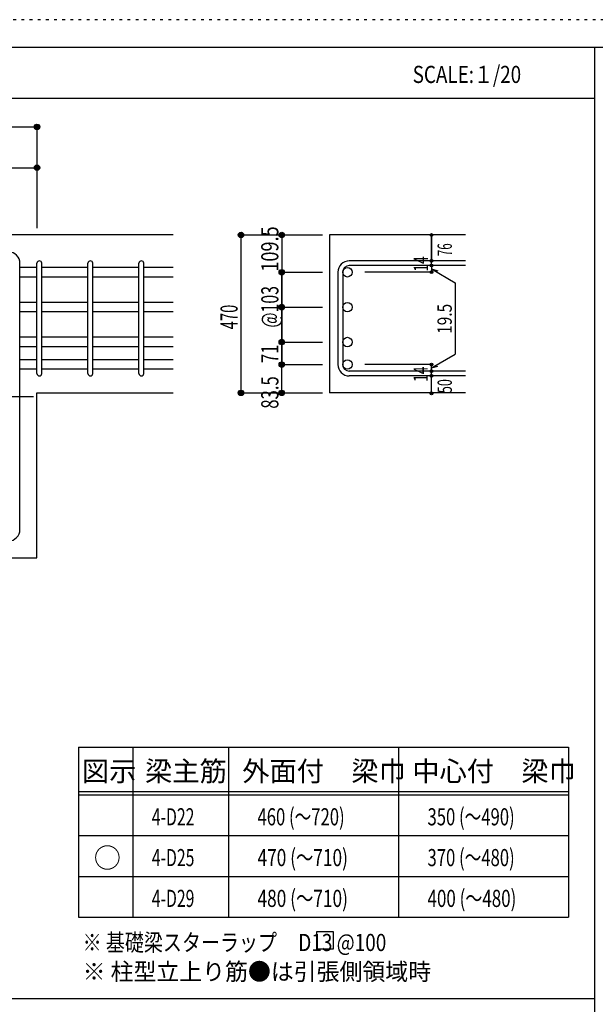
# Model space of a CAD drawing. Units: millimetres. Extents: x 94 to 8294, y 92 to 5852.
# Drawn here: x 4992 to 6685, y 2956 to 5852 of the extents above; entities that cross this region are included whole.
import ezdxf

# ---------------------------------------------------------------- set-up
doc = ezdxf.new("R2010")
doc.units = ezdxf.units.MM
doc.header["$LTSCALE"] = 20
for name, pattern in [('CENTER', [12, 5, -0.8, 0.4, -0.8, 5]), ('DIVIDE', [13.2, 5, -0.8, 0.4, -0.8, 0.4, -0.8, 5]), ('DOT', [1.6, 0.4, -0.8, 0.4]), ('HIDDEN', [8, 1, -2, 2, -2, 1])]:
    doc.linetypes.add(name, pattern=pattern)
for name, color, linetype in [('098', 7, 'Continuous'), ('101', 7, 'Continuous'), ('102', 7, 'Continuous'), ('103', 7, 'Continuous'), ('104', 7, 'Continuous'), ('110', 7, 'Continuous'), ('111', 7, 'Continuous'), ('241', 7, 'Continuous'), ('250', 7, 'Continuous')]:
    doc.layers.add(name, color=color, linetype=linetype)
doc.styles.add('DRACAD', font='txt', dxfattribs={"width": 0.85, "bigfont": 'extfont2'})

msp = doc.modelspace()

# ---------------------------------------------------------------- linework, layer by layer
at = {"layer": '098', "color": 2, "linetype": 'Continuous'}
for p, q in [((5443.3, 5218.6), (4093.3, 5218.6)), ((6303.3, 5218.6), (5903.3, 5218.6)), ((5903.3, 5218.6), (5903.3, 4754.1)), ((5043.3, 4754.1), (5443.3, 4754.1)), ((5043.3, 4268.6), (5043.3, 4754.1)), ((6303.3, 4754.1), (5903.3, 4754.1)), ((4750.8, 4268.6), (5043.3, 4268.6))]:
    msp.add_line(p, q, dxfattribs=at)
at = {"layer": '101', "color": 7, "linetype": 'Continuous'}
msp.add_line((4993.3, 4352.1), (4993.3, 5135.1), dxfattribs=at)
for centre, start, end in [((4959.8, 5135.1), 0, 90), ((4959.8, 4352.1), 270, 0)]:
    msp.add_arc(centre, 33.5, start, end, dxfattribs=at)
at = {"layer": '102', "color": 7, "linetype": 'Continuous'}
for p, q in [((5043.3, 5123), (4993.3, 5123)), ((5193.3, 5123), (5057.3, 5123)), ((5343.3, 5123), (5207.3, 5123)), ((5443.3, 5123), (5357.3, 5123)), ((5043.3, 5095), (4993.3, 5095)), ((5193.3, 5095), (5057.3, 5095)), ((5343.3, 5095), (5207.3, 5095)), ((5443.3, 5095), (5357.3, 5095)), ((5043.3, 5020.3), (4993.3, 5020.3)), ((5193.3, 5020.3), (5057.3, 5020.3)), ((5343.3, 5020.3), (5207.3, 5020.3)), ((5443.3, 5020.3), (5357.3, 5020.3)), ((5043.3, 4992.3), (4993.3, 4992.3)), ((5193.3, 4992.3), (5057.3, 4992.3)), ((5343.3, 4992.3), (5207.3, 4992.3)), ((5443.3, 4992.3), (5357.3, 4992.3)), ((5043.3, 4917.6), (4993.3, 4917.6)), ((5193.3, 4917.6), (5057.3, 4917.6)), ((5343.3, 4917.6), (5207.3, 4917.6)), ((5443.3, 4917.6), (5357.3, 4917.6)), ((5043.3, 4889.6), (4993.3, 4889.6)), ((5193.3, 4889.6), (5057.3, 4889.6)), ((5343.3, 4889.6), (5207.3, 4889.6)), ((5443.3, 4889.6), (5357.3, 4889.6)), ((5043.3, 4851.6), (4993.3, 4851.6)), ((5193.3, 4851.6), (5057.3, 4851.6)), ((5343.3, 4851.6), (5207.3, 4851.6)), ((5443.3, 4851.6), (5357.3, 4851.6)), ((5043.3, 4823.6), (4993.3, 4823.6)), ((5193.3, 4823.6), (5057.3, 4823.6)), ((5343.3, 4823.6), (5207.3, 4823.6)), ((5443.3, 4823.6), (5357.3, 4823.6))]:
    msp.add_line(p, q, dxfattribs=at)
at = {"layer": '102', "color": 3, "linetype": 'Continuous'}
for centre in [(5956.3, 5109), (5956.3, 5006.3), (5956.3, 4903.6), (5956.3, 4837.6)]:
    msp.add_circle(centre, 14, dxfattribs=at)
at = {"layer": '103', "color": 7, "linetype": 'Continuous'}
for p, q in [((5043.3, 4811.1), (5043.3, 5135.5)), ((5057.3, 4811.1), (5057.3, 5135.5)), ((5193.3, 4811.1), (5193.3, 5135.5)), ((5207.3, 4811.1), (5207.3, 5135.5)), ((5343.3, 4811.1), (5343.3, 5135.5)), ((5357.3, 4811.1), (5357.3, 5135.5)), ((6303.3, 5142.5), (5961.8, 5142.5)), ((6303.3, 5128.5), (5961.8, 5128.5)), ((5928.3, 5109), (5928.3, 4837.6)), ((5942.3, 5109), (5942.3, 4837.6)), ((6303.3, 4818.1), (5961.8, 4818.1)), ((6303.3, 4804.1), (5961.8, 4804.1))]:
    msp.add_line(p, q, dxfattribs=at)
for centre, radius, start, end in [((5050.3, 5135.5), 7, 0, 180), ((5050.3, 5135.5), 7, 0, 180), ((5050.3, 5135.5), 7, 0, 180), ((5050.3, 5135.5), 7, 0, 180), ((5200.3, 5135.5), 7, 0, 180), ((5350.3, 5135.5), 7, 0, 180), ((5961.8, 5109), 33.5, 90, 180), ((5961.8, 5109), 19.5, 90, 180), ((5961.8, 4837.6), 33.5, 180, 270), ((5961.8, 4837.6), 19.5, 180, 270), ((5050.3, 4811.1), 7, 180, 0), ((5050.3, 4811.1), 7, 180, 0), ((5050.3, 4811.1), 7, 180, 0), ((5050.3, 4811.1), 7, 180, 0), ((5200.3, 4811.1), 7, 180, 0), ((5350.3, 4811.1), 7, 180, 0)]:
    msp.add_arc(centre, radius, start, end, dxfattribs=at)
at = {"layer": '104', "color": 7, "linetype": 'Continuous'}
for p, q in [((5914.9, 3168.8), (5864.9, 3168.8)), ((5864.9, 3168.8), (5864.9, 3118.8)), ((5914.9, 3118.8), (5914.9, 3168.8)), ((5864.9, 3118.8), (5914.9, 3118.8))]:
    msp.add_line(p, q, dxfattribs=at)
at = {"layer": '110', "color": 4, "linetype": 'Continuous'}
for p, q in [((4093.3, 5536.6), (5043.3, 5536.6)), ((5043.3, 5536.6), (5043.3, 5416.6)), ((4881.3, 5416.6), (5043.3, 5416.6)), ((5043.3, 5416.6), (5043.3, 5238.6)), ((5043.3, 5416.6), (5043.3, 5238.6)), ((5643.3, 5218.6), (5763.3, 5218.6)), ((5643.3, 5218.6), (5763.3, 5218.6)), ((5643.3, 5218.6), (5763.3, 5218.6)), ((5643.3, 4754.1), (5643.3, 5218.6)), ((5763.3, 5218.6), (5883.3, 5218.6)), ((5763.3, 5218.6), (5883.3, 5218.6)), ((5763.3, 5218.6), (5763.3, 5109)), ((5763.3, 5218.6), (5883.3, 5218.6)), ((6203.3, 5142.5), (6203.3, 5218.6)), ((6203.3, 5218.6), (6203.3, 5142.5)), ((6203.3, 5128.5), (6203.3, 5142.5)), ((6203.3, 5128.5), (6203.3, 5109)), ((5763.3, 5109), (5883.3, 5109)), ((5763.3, 5109), (5883.3, 5109)), ((5763.3, 5109), (5763.3, 5005.3)), ((5763.3, 5006.3), (5763.3, 5109)), ((6203.3, 5109), (6007.2, 5109)), ((6203.3, 5118.7), (6273.4, 5078.3)), ((6203.3, 5118.7), (6222.6, 5113.6)), ((6273.4, 5078.3), (6273.4, 4868.3)), ((5763.3, 5006.3), (5883.3, 5006.3)), ((5763.3, 4837.6), (5763.3, 5006.3)), ((5763.3, 5005.3), (5763.3, 4837.6)), ((5763.3, 4903.6), (5883.3, 4903.6)), ((5763.3, 4903.6), (5883.3, 4903.6)), ((6203.3, 4827.8), (6273.4, 4868.3)), ((5763.3, 4754.1), (5763.3, 4837.6)), ((5763.3, 4837.6), (5883.3, 4837.6)), ((5763.3, 4837.6), (5883.3, 4837.6)), ((6203.3, 4837.6), (6007.2, 4837.6)), ((6203.3, 4818.1), (6203.3, 4837.6)), ((6203.3, 4827.8), (6222.6, 4833)), ((6203.3, 4804.1), (6203.3, 4818.1)), ((6203.3, 4754.1), (6203.3, 4804.1)), ((5643.3, 4754.1), (5763.3, 4754.1)), ((5763.3, 4754.1), (5883.3, 4754.1))]:
    msp.add_line(p, q, dxfattribs=at)
at = {"layer": '110', "color": 4, "linetype": 'CENTER'}
msp.add_line((4093.3, 4743.6), (5043.3, 4743.6), dxfattribs=at)
at = {"layer": '110', "color": 4, "linetype": 'Continuous'}
for centre, radius in [((5043.3, 5536.6), 8), ((5043.3, 5536.6), 7.2), ((5043.3, 5536.6), 6.4), ((5043.3, 5536.6), 5.6), ((5043.3, 5536.6), 4.8), ((5043.3, 5536.6), 4), ((5043.3, 5536.6), 3.2), ((5043.3, 5536.6), 2.4), ((5043.3, 5536.6), 1.6), ((5043.3, 5536.6), 0.8), ((5043.3, 5416.6), 8), ((5043.3, 5416.6), 7.2), ((5043.3, 5416.6), 6.4), ((5043.3, 5416.6), 5.6), ((5043.3, 5416.6), 4.8), ((5043.3, 5416.6), 4), ((5043.3, 5416.6), 3.2), ((5043.3, 5416.6), 2.4), ((5043.3, 5416.6), 1.6), ((5043.3, 5416.6), 0.8), ((5643.3, 5218.6), 8), ((5643.3, 5218.6), 7.2), ((5643.3, 5218.6), 6.4), ((5643.3, 5218.6), 5.6), ((5643.3, 5218.6), 4.8), ((5643.3, 5218.6), 4), ((5643.3, 5218.6), 3.2), ((5643.3, 5218.6), 2.4), ((5643.3, 5218.6), 1.6), ((5643.3, 5218.6), 0.8), ((5763.3, 5218.6), 8), ((5763.3, 5218.6), 7.2), ((5763.3, 5218.6), 6.4), ((5763.3, 5218.6), 5.6), ((5763.3, 5218.6), 4.8), ((5763.3, 5218.6), 4), ((5763.3, 5218.6), 3.2), ((5763.3, 5218.6), 2.4), ((5763.3, 5218.6), 1.6), ((5763.3, 5218.6), 0.8), ((6203.3, 5218.6), 4), ((6203.3, 5218.6), 3.6), ((6203.3, 5218.6), 3.2), ((6203.3, 5218.6), 2.8), ((6203.3, 5218.6), 2.4), ((6203.3, 5218.6), 2), ((6203.3, 5218.6), 1.6), ((6203.3, 5218.6), 1.2), ((6203.3, 5218.6), 0.8), ((6203.3, 5218.6), 0.4), ((6203.3, 5142.5), 4), ((6203.3, 5128.5), 4), ((6203.3, 5142.5), 3.6), ((6203.3, 5128.5), 3.6), ((6203.3, 5142.5), 3.2), ((6203.3, 5128.5), 3.2), ((6203.3, 5142.5), 2.8), ((6203.3, 5128.5), 2.8), ((6203.3, 5142.5), 2.4), ((6203.3, 5128.5), 2.4), ((6203.3, 5142.5), 2), ((6203.3, 5128.5), 2), ((6203.3, 5142.5), 1.6), ((6203.3, 5128.5), 1.6), ((6203.3, 5142.5), 1.2), ((6203.3, 5128.5), 1.2), ((6203.3, 5142.5), 0.8), ((6203.3, 5128.5), 0.8), ((6203.3, 5142.5), 0.4), ((6203.3, 5128.5), 0.4), ((5763.3, 5109), 8), ((5763.3, 5109), 7.2), ((5763.3, 5109), 6.4), ((5763.3, 5109), 5.6), ((5763.3, 5109), 4.8), ((5763.3, 5109), 4), ((5763.3, 5109), 3.2), ((5763.3, 5109), 2.4), ((5763.3, 5109), 1.6), ((5763.3, 5109), 0.8), ((6203.3, 5109), 4), ((6203.3, 5109), 3.6), ((6203.3, 5109), 3.2), ((6203.3, 5109), 2.8), ((6203.3, 5109), 2.4), ((6203.3, 5109), 2), ((6203.3, 5109), 1.6), ((6203.3, 5109), 1.2), ((6203.3, 5109), 0.8), ((6203.3, 5109), 0.4), ((5763.3, 5006.3), 8), ((5763.3, 5006.3), 7.2), ((5763.3, 5006.3), 6.4), ((5763.3, 5006.3), 5.6), ((5763.3, 5006.3), 4.8), ((5763.3, 5006.3), 4), ((5763.3, 5006.3), 3.2), ((5763.3, 5006.3), 2.4), ((5763.3, 5006.3), 1.6), ((5763.3, 5006.3), 0.8), ((5763.3, 4903.6), 8), ((5763.3, 4903.6), 7.2), ((5763.3, 4903.6), 6.4), ((5763.3, 4903.6), 5.6), ((5763.3, 4903.6), 4.8), ((5763.3, 4903.6), 4), ((5763.3, 4903.6), 3.2), ((5763.3, 4903.6), 2.4), ((5763.3, 4903.6), 1.6), ((5763.3, 4903.6), 0.8), ((5763.3, 4837.6), 8), ((5763.3, 4837.6), 7.2), ((5763.3, 4837.6), 6.4), ((5763.3, 4837.6), 5.6), ((5763.3, 4837.6), 4.8), ((5763.3, 4837.6), 4), ((5763.3, 4837.6), 3.2), ((5763.3, 4837.6), 2.4), ((5763.3, 4837.6), 1.6), ((5763.3, 4837.6), 0.8), ((6203.3, 4837.6), 4), ((6203.3, 4837.6), 3.6), ((6203.3, 4837.6), 3.2), ((6203.3, 4837.6), 2.8), ((6203.3, 4837.6), 2.4), ((6203.3, 4837.6), 2), ((6203.3, 4837.6), 1.6), ((6203.3, 4837.6), 1.2), ((6203.3, 4837.6), 0.8), ((6203.3, 4837.6), 0.4), ((6203.3, 4818.1), 4), ((6203.3, 4818.1), 3.6), ((6203.3, 4818.1), 3.2), ((6203.3, 4818.1), 2.8), ((6203.3, 4818.1), 2.4), ((6203.3, 4818.1), 2), ((6203.3, 4818.1), 1.6), ((6203.3, 4818.1), 1.2), ((6203.3, 4818.1), 0.8), ((6203.3, 4818.1), 0.4), ((6203.3, 4804.1), 4), ((6203.3, 4804.1), 3.6), ((6203.3, 4804.1), 3.2), ((6203.3, 4804.1), 2.8), ((6203.3, 4804.1), 2.4), ((6203.3, 4804.1), 2), ((6203.3, 4804.1), 1.6), ((6203.3, 4804.1), 1.2), ((6203.3, 4804.1), 0.8), ((6203.3, 4804.1), 0.4), ((5643.3, 4754.1), 8), ((5643.3, 4754.1), 7.2), ((5643.3, 4754.1), 6.4), ((5643.3, 4754.1), 5.6), ((5643.3, 4754.1), 4.8), ((5643.3, 4754.1), 4), ((5643.3, 4754.1), 3.2), ((5643.3, 4754.1), 2.4), ((5643.3, 4754.1), 1.6), ((5643.3, 4754.1), 0.8), ((5763.3, 4754.1), 8), ((5763.3, 4754.1), 7.2), ((5763.3, 4754.1), 6.4), ((5763.3, 4754.1), 5.6), ((5763.3, 4754.1), 4.8), ((5763.3, 4754.1), 4), ((5763.3, 4754.1), 3.2), ((5763.3, 4754.1), 2.4), ((5763.3, 4754.1), 1.6), ((5763.3, 4754.1), 0.8), ((6203.3, 4752.1), 4), ((6203.3, 4754.1), 3.6), ((6203.3, 4754.1), 3.2), ((6203.3, 4754.1), 2.8), ((6203.3, 4754.1), 2.4), ((6203.3, 4754.1), 2), ((6203.3, 4754.1), 1.6), ((6203.3, 4754.1), 1.2), ((6203.3, 4754.1), 0.8), ((6203.3, 4754.1), 0.4)]:
    msp.add_circle(centre, radius, dxfattribs=at)
at = {"layer": '110', "color": 7, "linetype": 'Continuous'}
for p in [(5043.3, 5536.6), (5043.3, 5536.6), (5043.3, 5536.6), (5043.3, 5536.6), (5043.3, 5536.6), (5043.3, 5536.6), (5043.3, 5536.6), (5043.3, 5536.6), (5043.3, 5536.6), (5043.3, 5536.6), (5043.3, 5536.6), (5043.3, 5536.6), (5043.3, 5536.6), (5043.3, 5536.6), (5043.3, 5536.6), (5043.3, 5416.6), (5043.3, 5416.6), (5043.3, 5416.6), (5043.3, 5416.6), (5043.3, 5416.6), (5043.3, 5416.6), (5043.3, 5416.6), (5043.3, 5416.6), (5043.3, 5416.6), (5043.3, 5416.6), (5043.3, 5416.6), (5043.3, 5416.6), (5043.3, 5416.6), (5043.3, 5416.6), (5043.3, 5416.6), (5043.3, 5416.6), (5643.3, 5218.6), (5643.3, 5218.6), (5643.3, 5218.6), (5643.3, 5218.6), (5643.3, 5218.6), (5643.3, 5218.6), (5643.3, 5218.6), (5643.3, 5218.6), (5643.3, 5218.6), (5643.3, 5218.6), (5643.3, 5218.6), (5643.3, 5218.6), (5643.3, 5218.6), (5643.3, 5218.6), (5643.3, 5218.6), (5643.3, 5218.6), (5643.3, 5218.6), (5643.3, 5218.6), (5643.3, 5218.6), (5643.3, 5218.6), (5643.3, 5218.6), (5643.3, 5218.6), (5643.3, 5218.6), (5643.3, 5218.6), (5643.3, 5218.6), (5643.3, 5218.6), (5643.3, 5218.6), (5643.3, 5218.6), (5643.3, 5218.6), (5643.3, 5218.6), (5643.3, 5218.6), (5643.3, 5218.6), (5643.3, 5218.6), (5763.3, 5218.6), (5763.3, 5218.6), (5763.3, 5218.6), (5763.3, 5218.6), (5763.3, 5218.6), (5763.3, 5218.6), (5763.3, 5218.6), (5763.3, 5218.6), (5763.3, 5218.6), (5763.3, 5218.6), (5763.3, 5218.6), (5763.3, 5218.6), (5763.3, 5218.6), (5763.3, 5218.6), (5763.3, 5218.6), (5763.3, 5218.6), (5763.3, 5218.6), (5763.3, 5218.6), (5763.3, 5218.6), (5763.3, 5218.6), (5763.3, 5218.6), (5763.3, 5218.6), (6203.3, 5218.6), (6203.3, 5218.6), (6203.3, 5218.6), (6203.3, 5142.5), (6203.3, 5142.5), (6203.3, 5142.5), (6203.3, 5128.5), (6203.3, 5128.5), (5763.3, 5109), (5763.3, 5109), (5763.3, 5109), (5763.3, 5109), (5763.3, 5109), (5763.3, 5109), (5763.3, 5109), (5763.3, 5109), (5763.3, 5109), (5763.3, 5109), (5763.3, 5109), (5763.3, 5109), (5763.3, 5109), (5763.3, 5109), (5763.3, 5109), (5763.3, 5109), (5763.3, 5109), (5763.3, 5109), (5763.3, 5109), (6203.3, 5109), (6203.3, 5109), (6203.3, 5109), (6203.3, 5109), (5763.3, 5006.3), (5763.3, 5006.3), (5763.3, 5006.3), (5763.3, 5006.3), (5763.3, 5006.3), (5763.3, 5006.3), (5763.3, 5006.3), (5763.3, 5006.3), (5763.3, 5006.3), (5763.3, 5006.3), (5763.3, 5006.3), (5763.3, 5006.3), (5763.3, 5006.3), (5763.3, 5006.3), (5763.3, 5006.3), (5763.3, 5006.3), (5763.3, 5006.3), (5763.3, 5006.3), (5763.3, 4903.6), (5763.3, 4903.6), (5763.3, 4903.6), (5763.3, 4903.6), (5763.3, 4903.6), (5763.3, 4903.6), (5763.3, 4903.6), (5763.3, 4903.6), (5763.3, 4903.6), (5763.3, 4903.6), (5763.3, 4903.6), (5763.3, 4903.6), (5763.3, 4903.6), (5763.3, 4903.6), (5763.3, 4903.6), (5763.3, 4903.6), (5763.3, 4903.6), (5763.3, 4903.6), (5763.3, 4903.6), (5763.3, 4837.6), (5763.3, 4837.6), (5763.3, 4837.6), (5763.3, 4837.6), (5763.3, 4837.6), (5763.3, 4837.6), (5763.3, 4837.6), (5763.3, 4837.6), (5763.3, 4837.6), (5763.3, 4837.6), (5763.3, 4837.6), (5763.3, 4837.6), (5763.3, 4837.6), (5763.3, 4837.6), (5763.3, 4837.6), (5763.3, 4837.6), (5763.3, 4837.6), (5763.3, 4837.6), (5763.3, 4837.6), (6203.3, 4837.6), (6203.3, 4837.6), (6203.3, 4837.6), (6203.3, 4837.6), (6203.3, 4837.6), (6203.3, 4818.1), (6203.3, 4818.1), (6203.3, 4804.1), (6203.3, 4804.1), (5643.3, 4754.1), (5643.3, 4754.1), (5643.3, 4754.1), (5643.3, 4754.1), (5643.3, 4754.1), (5643.3, 4754.1), (5643.3, 4754.1), (5643.3, 4754.1), (5643.3, 4754.1), (5643.3, 4754.1), (5643.3, 4754.1), (5643.3, 4754.1), (5643.3, 4754.1), (5643.3, 4754.1), (5643.3, 4754.1), (5643.3, 4754.1), (5643.3, 4754.1), (5643.3, 4754.1), (5643.3, 4754.1), (5643.3, 4754.1), (5643.3, 4754.1), (5643.3, 4754.1), (5643.3, 4754.1), (5643.3, 4754.1), (5643.3, 4754.1), (5643.3, 4754.1), (5643.3, 4754.1), (5643.3, 4754.1), (5643.3, 4754.1), (5643.3, 4754.1), (5643.3, 4754.1), (5643.3, 4754.1), (5763.3, 4754.1), (5763.3, 4754.1), (5763.3, 4754.1), (5763.3, 4754.1), (5763.3, 4754.1), (5763.3, 4754.1), (5763.3, 4754.1), (5763.3, 4754.1), (5763.3, 4754.1), (5763.3, 4754.1), (5763.3, 4754.1), (5763.3, 4754.1), (5763.3, 4754.1), (5763.3, 4754.1), (5763.3, 4754.1), (6203.3, 4754.1), (6203.3, 4754.1)]:
    msp.add_point(p, dxfattribs=at)
at = {"layer": '111', "color": 3, "linetype": 'Continuous'}
for p, q in [((5165.1, 3711.9), (5165.1, 3211.9)), ((5165.1, 3711.9), (6606.8, 3711.9)), ((6606.8, 3711.9), (6606.8, 3211.9)), ((5165.1, 3211.9), (6606.8, 3211.9))]:
    msp.add_line(p, q, dxfattribs=at)
at = {"layer": '111', "color": 7, "linetype": 'Continuous'}
for p, q in [((5325.1, 3711.9), (5325.1, 3211.9)), ((5606.8, 3711.9), (5606.8, 3211.9)), ((6106.8, 3711.9), (6106.8, 3211.9)), ((5165.1, 3581.9), (6606.8, 3581.9)), ((5165.1, 3571.9), (6606.8, 3571.9)), ((5165.1, 3451.9), (6606.8, 3451.9)), ((5165.1, 3331.9), (6606.8, 3331.9))]:
    msp.add_line(p, q, dxfattribs=at)
at = {"layer": '241', "color": 6, "linetype": 'Continuous'}
for p, q in [((218.1, 5770.8), (8169.4, 5770.8)), ((6682.4, 5770.8), (6682.4, 173.2))]:
    msp.add_line(p, q, dxfattribs=at)
at = {"layer": '241', "color": 2, "linetype": 'Continuous'}
for p, q in [((218.1, 5620.8), (6682.4, 5620.8)), ((6682.4, 2972), (218.1, 2972))]:
    msp.add_line(p, q, dxfattribs=at)
at = {"layer": '250', "color": 172, "linetype": 'DOT'}
msp.add_line((8293.7, 5852), (93.7, 5852), dxfattribs=at)

# ---------------------------------------------------------------- texts
at = {"layer": '104', "color": 2, "linetype": 'CENTER', "style": 'DRACAD', "width": 0.805802}
msp.add_text('SCALE:１/20', height=50.42, dxfattribs=at).set_placement((6148.2, 5665.8))
at = {"layer": '104', "color": 2, "linetype": 'CENTER', "style": 'DRACAD'}
for s, height, p in [('梁主筋', 58.82, (5361, 3611.9)), ('外面付\u3000梁巾', 58.82, (5646.8, 3611.9)), ('中心付\u3000梁巾', 58.82, (6146.8, 3611.9)), ('図示', 58.82, (5175.1, 3611.9)), ('○', 58.8, (5210.1, 3356.9))]:
    msp.add_text(s, height=height, dxfattribs=at).set_placement(p)
at = {"layer": '104', "color": 7, "linetype": 'CENTER', "style": 'DRACAD'}
for s, width, p in [('460 (～720)', 0.712652, (5691.8, 3481.9)), ('350 (～490)', 0.712652, (6191.8, 3481.9)), ('470 (～710)', 0.739464, (5691.8, 3361.9)), ('370 (～480)', 0.712652, (6191.8, 3361.9)), ('480 (～710)', 0.739464, (5691.8, 3241.9)), ('400 (～480)', 0.726093, (6191.8, 3241.9))]:
    msp.add_text(s, height=50.42, dxfattribs=dict(at, width=width)).set_placement(p)
at = {"layer": '104', "color": 7, "linetype": 'DOT', "style": 'DRACAD', "width": 0.674333}
for s, p in [('4-D22', (5381, 3481.9)), ('4-D25', (5381, 3361.9)), ('4-D29', (5381, 3241.9))]:
    msp.add_text(s, height=50.42, dxfattribs=at).set_placement(p)
at = {"layer": '104', "color": 7, "linetype": 'Continuous', "style": 'DRACAD', "width": 0.812646}
msp.add_text('※ 基礎梁スターラップ     D13 @100', height=50.42, dxfattribs=at).set_placement((5177.5, 3112.2))
at = {"layer": '104', "color": 7, "linetype": 'HIDDEN', "style": 'DRACAD', "width": 0.978515}
msp.add_text('※ 柱型立上り筋●は引張側領域時', height=50.42, dxfattribs=at).set_placement((5177.5, 3026.5))
at = {"layer": '110', "color": 4, "linetype": 'DOT', "style": 'DRACAD'}
for s, height, width, p in [('109.5', 50.42, 0.776762, (5753.2, 5110.6)), ('14', 42.02, 0.713857, (6193.3, 5110.6)), ('@103', 50.42, 0.680583, (5753.3, 4946.3)), ('470', 50.42, 0.630742, (5633.3, 4941.3)), ('19.5', 42.02, 0.793333, (6263.1, 4927.8)), ('71', 50.42, 0.713857, (5753.1, 4842.1)), ('14', 42.02, 0.713857, (6192.6, 4786.4))]:
    msp.add_text(s, height=height, rotation=90, dxfattribs=dict(at, width=width)).set_placement(p)
at = {"layer": '110', "color": 4, "linetype": 'DIVIDE', "style": 'DRACAD'}
for s, width, p in [('76', 0.595, (6263.3, 5156.3)), ('50', 0.650273, (6263.4, 4753.3))]:
    msp.add_text(s, height=42.02, rotation=90, dxfattribs=dict(at, width=width)).set_placement(p)
at = {"layer": '110', "color": 4, "linetype": 'HIDDEN', "style": 'DRACAD', "width": 0.714071}
msp.add_text('83.5', height=50.42, rotation=90, dxfattribs=at).set_placement((5753.3, 4707.6))

doc.saveas('drawing.dxf')
